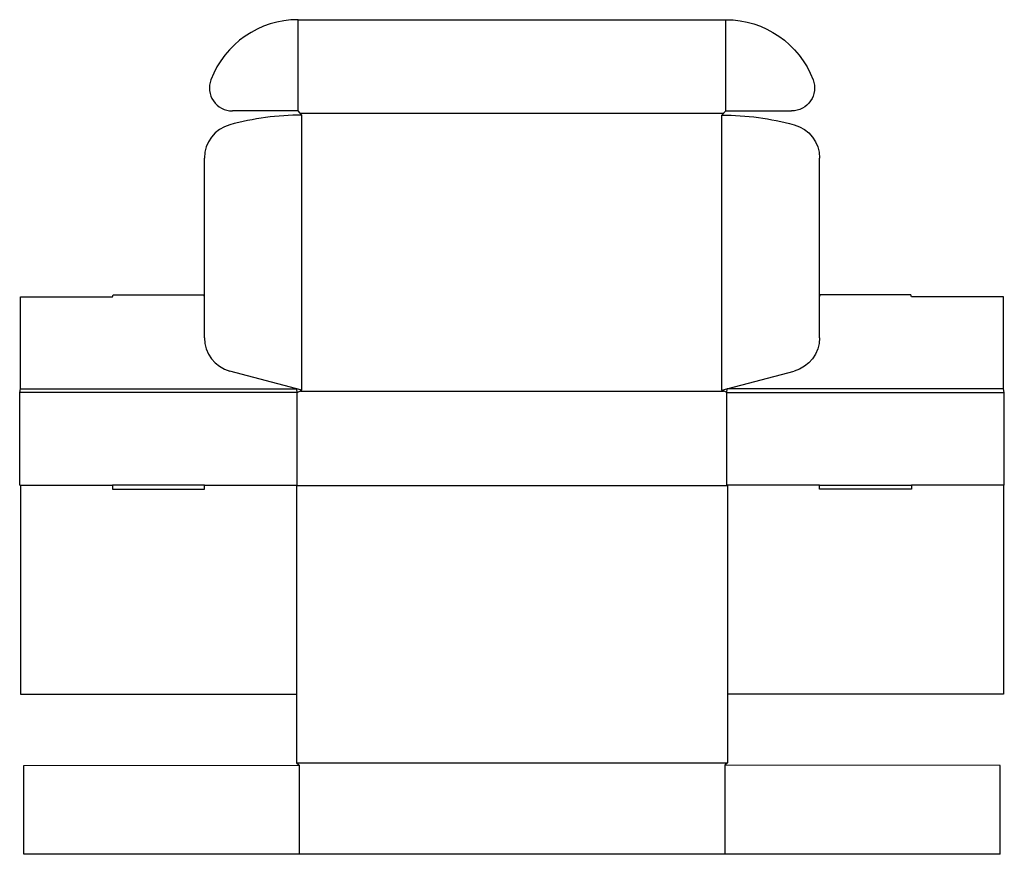
# Model space of a CAD drawing. Extents: x 0 to 1070, y -401 to 506.
import ezdxf

# ---------------------------------------------------------------- set-up
doc = ezdxf.new("R2010")
doc.units = 0
doc.header["$MEASUREMENT"] = 0
doc.layers.add('CREASE', color=7, linetype='CONTINUOUS')
doc.layers.add('THRU-CUT', color=7, linetype='CONTINUOUS')

msp = doc.modelspace()

# ---------------------------------------------------------------- linework, layer by layer
at = {"layer": 'CREASE', "color": 3}
for p, q in [((302.6, 406.8), (302.6, 506)), ((767.4, 406.8), (767.4, 506)), ((304.7, 404.5), (765.3, 404.5)), ((306.7, 103), (306.7, 402.2)), ((763.2, 103), (763.2, 402.2)), ((301.5, 100.8), (0, 100.8)), ((0.8, 104.5), (301.2, 104.5)), ((301.5, 0), (301.5, 100.8)), ((305, 102.2), (765, 102.2)), ((768.5, 0), (768.5, 100.8)), ((768.5, 0), (768.5, 100.8)), ((768.5, 100.8), (1070, 100.8)), ((1069.2, 104.5), (768.8, 104.5)), ((0.8, 0), (100.7, 0)), ((200.7, 0), (301.5, 0)), ((869.3, 0), (768.5, 0)), ((1069.2, 0), (969.3, 0)), ((769.2, -0.8), (300.7, -0.8)), ((300.7, -302.2), (769.2, -302.2)), ((303.7, -304.5), (303.7, -401.5)), ((766.2, -304.5), (766.2, -401.5))]:
    msp.add_line(p, q, dxfattribs=at)
at = {"layer": 'THRU-CUT', "color": 5}
for p, q in [((302.6, 506), (767.4, 506)), ((302.6, 406.8), (231.1, 406.8)), ((306.7, 402.2), (302.6, 406.8)), ((763.2, 402.2), (767.4, 406.8)), ((767.4, 406.8), (838.9, 406.8)), ((200.7, 160.2), (200.7, 355.6)), ((869.3, 160.2), (869.3, 355.6)), ((0.8, 204.5), (100.7, 204.5)), ((0.8, 104.5), (0.8, 204.5)), ((100.7, 204.5), (101.4, 207)), ((101.4, 207), (200.1, 207)), ((200.7, 204.5), (200.1, 207)), ((869.3, 204.5), (869.9, 207)), ((968.6, 207), (869.9, 207)), ((969.3, 204.5), (968.6, 207)), ((1069.2, 204.5), (969.3, 204.5)), ((1069.2, 104.5), (1069.2, 204.5)), ((306.7, 103), (228.5, 124)), ((763.2, 103), (841.5, 124)), ((0, 100.8), (0.8, 104.5)), ((0, 0), (0, 100.8)), ((301.5, 100.8), (301.2, 104.5)), ((301.5, 100.8), (306.7, 103)), ((768.5, 100.8), (763.2, 103)), ((768.5, 100.8), (768.8, 104.5)), ((1070, 100.8), (1069.2, 104.5)), ((1070, 0), (1070, 100.8)), ((0, 0), (0.8, 0)), ((0.8, 0), (0.8, -227.5)), ((200.7, 0), (100.7, 0)), ((100.7, 0), (100.7, -4.5)), ((200.7, -4.5), (200.7, 0)), ((301.5, 0), (300.7, -0.8)), ((768.5, 0), (769.2, -0.8)), ((869.3, 0), (969.3, 0)), ((869.3, -4.5), (869.3, 0)), ((969.3, 0), (969.3, -4.5)), ((1070, 0), (1069.2, 0)), ((1069.2, 0), (1069.2, -227.5)), ((100.7, -4.5), (200.7, -4.5)), ((300.7, -0.8), (300.7, -302.2)), ((769.2, -0.8), (769.2, -302.2)), ((969.3, -4.5), (869.3, -4.5)), ((0.8, -227.5), (300.7, -227.5)), ((1069.2, -227.5), (769.2, -227.5)), ((4.5, -304.8), (303.7, -304.5)), ((4.5, -401.5), (4.5, -304.8)), ((300.7, -302.2), (303.7, -304.5)), ((769.2, -302.2), (766.2, -304.5)), ((1065.5, -304.8), (766.2, -304.5)), ((1065.5, -401.5), (1065.5, -304.8)), ((1065.5, -401.5), (4.5, -401.5))]:
    msp.add_line(p, q, dxfattribs=at)
for centre, radius, start, end in [((302.6, 404.5), 101.5, 90, 159.1324), ((231.1, 431.8), 25, 159.1324, 270), ((306.7, 102.2), 300, 90, 105.1311), ((238.2, 355.6), 37.5, 105.1311, 180), ((238.2, 160.2), 37.5, 180, 255)]:
    msp.add_arc(centre, radius, start, end, dxfattribs=at)
at = {"layer": 'THRU-CUT', "color": 5, "extrusion": (0, 0, -1)}
for centre, radius, start, end in [((-767.4, 404.5), 101.5, 90, 159.1324), ((-838.9, 431.8), 25, 159.1324, 270), ((-763.2, 102.2), 300, 90, 105.1311), ((-831.8, 355.6), 37.5, 105.1311, 180), ((-831.8, 160.2), 37.5, 180, 255)]:
    msp.add_arc(centre, radius, start, end, dxfattribs=at)

doc.saveas('drawing.dxf')
